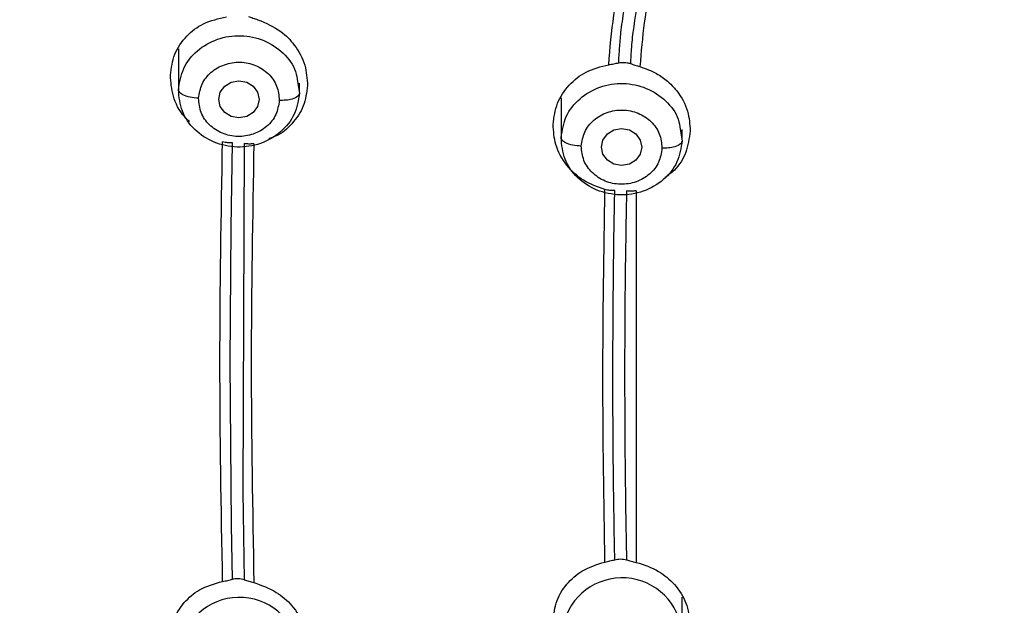
# Model space of a CAD drawing. Extents: x 2605.7 to 2680.6, y 1822.3 to 1901.9.
# Drawn here: x 2621.1 to 2622.4, y 1872.2 to 1872.9 of the extents above; entities that cross this region are included whole.
import ezdxf

# ---------------------------------------------------------------- set-up
doc = ezdxf.new("R2010")
doc.units = 0
doc.layers.add('CUERPO', color=7, linetype='CONTINUOUS')

msp = doc.modelspace()

# ---------------------------------------------------------------- linework, layer by layer
at = {"layer": 'CUERPO'}
for p, q in [((2621.3301, 1872.8893), (2621.3301, 1872.8368)), ((2621.4775, 1872.8489), (2621.4801, 1872.8347)), ((2621.4801, 1872.8368), (2621.4801, 1872.8471)), ((2621.8041, 1872.8287), (2621.8041, 1872.7776)), ((2621.9515, 1872.7898), (2621.9541, 1872.7757)), ((2621.9541, 1872.7776), (2621.9541, 1872.7897)), ((2621.3953, 1872.6682), (2621.3973, 1872.773)), ((2621.4118, 1872.7722), (2621.4098, 1872.3409)), ((2621.8972, 1872.7137), (2621.8972, 1872.2536)), ((2621.3941, 1872.5012), (2621.3953, 1872.6682)), ((2621.3959, 1872.2992), (2621.3941, 1872.5012)), ((2621.4098, 1872.3409), (2621.4118, 1872.232)), ((2621.3973, 1872.2326), (2621.3959, 1872.2992)), ((2621.9541, 1872.1636), (2621.9541, 1872.2106))]:
    msp.add_line(p, q, dxfattribs=at)
at = {"layer": 'CUERPO', "flags": 128}
for points in [[(2621.4301, 1872.8269), (2621.4282, 1872.8181), (2621.4228, 1872.8107), (2621.4147, 1872.8057), (2621.4051, 1872.8039), (2621.3956, 1872.8057), (2621.3875, 1872.8107), (2621.382, 1872.8181), (2621.3801, 1872.8269), (2621.382, 1872.8357), (2621.3875, 1872.8432), (2621.3956, 1872.8482), (2621.4051, 1872.8499), (2621.4147, 1872.8482), (2621.4228, 1872.8432), (2621.4282, 1872.8357), (2621.4301, 1872.8269)], [(2621.9041, 1872.7677), (2621.9022, 1872.7589), (2621.8968, 1872.7515), (2621.8887, 1872.7465), (2621.8791, 1872.7448), (2621.8696, 1872.7465), (2621.8615, 1872.7515), (2621.856, 1872.7589), (2621.8541, 1872.7677), (2621.856, 1872.7765), (2621.8615, 1872.784), (2621.8696, 1872.789), (2621.8791, 1872.7907), (2621.8887, 1872.789), (2621.8968, 1872.784), (2621.9022, 1872.7765), (2621.9041, 1872.7677)]]:
    msp.add_lwpolyline(points, dxfattribs=at)
at = {"layer": 'CUERPO'}
for centre, start, end in [((2621.8797, 1872.1599), 4.2979, 167.7633), ((2621.4057, 1872.1357), 4.4349, 167.8336)]:
    msp.add_arc(centre, 0.0746, start, end, dxfattribs=at)
for points, knots in [([(2621.5019, 1875.5062), (2621.4107, 1875.497), (2621.2506, 1875.481), (2621.0447, 1875.4441), (2620.8855, 1875.4032), (2620.7472, 1875.3563), (2620.6163, 1875.2983), (2620.5036, 1875.234), (2620.4063, 1875.1662), (2620.3119, 1875.0875), (2620.2169, 1874.989), (2620.131, 1874.8762), (2620.0605, 1874.76), (2619.9841, 1874.6027), (2619.9142, 1874.3977), (2619.8531, 1874.1037), (2619.8123, 1873.7645), (2619.7858, 1873.3822), (2619.7745, 1872.9607), (2619.775, 1872.6343), (2619.7804, 1872.393), (2619.7846, 1872.2612), (2619.7914, 1872.0999), (2619.8001, 1871.9815), (2619.8046, 1871.9198)], [0, 0, 0, 0, 0.056787, 0.099622, 0.129621, 0.158943, 0.190716, 0.219316, 0.240768, 0.266137, 0.297967, 0.329063, 0.358428, 0.387217, 0.444679, 0.5021, 0.587846, 0.673713, 0.759458, 0.87145, 0.89307, 0.921723, 0.959256, 1, 1, 1, 1]), ([(2619.8105, 1871.9197), (2619.8019, 1872.0134), (2619.7754, 1872.3041), (2619.7744, 1872.7942), (2619.7829, 1873.3885), (2619.8241, 1873.8839), (2619.887, 1874.2776), (2619.9564, 1874.5188), (2620.0375, 1874.7034), (2620.1128, 1874.8357), (2620.2036, 1874.9597), (2620.3101, 1875.0727), (2620.4313, 1875.1725), (2620.5653, 1875.2573), (2620.7094, 1875.3267), (2620.9113, 1875.3992), (2621.1757, 1875.4571), (2621.3909, 1875.4792), (2621.4985, 1875.4903)], [0, 0, 0, 0, 0.063331, 0.196552, 0.329925, 0.463939, 0.530945, 0.597916, 0.631414, 0.664914, 0.698405, 0.731896, 0.765405, 0.798916, 0.832431, 0.865949, 0.932949, 1, 1, 1, 1]), ([(2619.9073, 1871.198), (2619.9019, 1871.2165), (2619.8664, 1871.3391), (2619.8422, 1871.5735), (2619.8073, 1871.8939), (2619.7921, 1872.2161), (2619.7846, 1872.5383), (2619.7845, 1872.8606), (2619.7914, 1873.2015), (2619.8097, 1873.5609), (2619.849, 1873.9375), (2619.9082, 1874.2808), (2620.0109, 1874.5826), (2620.1303, 1874.7939), (2620.2544, 1874.9451), (2620.3616, 1875.0477), (2620.4816, 1875.1375), (2620.627, 1875.2219), (2620.799, 1875.2946), (2620.996, 1875.3511), (2621.2316, 1875.3955), (2621.5046, 1875.4253), (2621.9151, 1875.4559), (2622.4308, 1875.4677), (2622.8417, 1875.4381), (2623.0471, 1875.4233)], [0, 0, 0, 0, 0.008825, 0.058229, 0.107559, 0.156892, 0.206226, 0.255557, 0.304884, 0.362785, 0.420719, 0.478623, 0.522035, 0.565416, 0.587131, 0.608849, 0.630574, 0.652299, 0.681259, 0.710228, 0.739202, 0.782671, 0.826144, 0.913072, 1, 1, 1, 1]), ([(2621.4141, 1869.1627), (2621.4034, 1869.2624), (2621.3874, 1869.4119), (2621.3327, 1869.6029), (2621.2689, 1869.7376), (2621.178, 1869.8566), (2621.0632, 1869.9532), (2620.936, 1870.0323), (2620.7895, 1870.1112), (2620.6286, 1870.1977), (2620.4626, 1870.3063), (2620.3271, 1870.4246), (2620.2215, 1870.5463), (2620.1138, 1870.7043), (2619.9996, 1870.9474), (2619.9166, 1871.2815), (2619.8692, 1871.6523), (2619.8401, 1872.0258), (2619.8284, 1872.4002), (2619.8263, 1872.7748), (2619.8336, 1873.1487), (2619.8535, 1873.5218), (2619.8925, 1873.8924), (2619.9512, 1874.2306), (2620.0515, 1874.5281), (2620.1683, 1874.7365), (2620.2901, 1874.8855), (2620.3954, 1874.9863), (2620.5135, 1875.0743), (2620.685, 1875.173), (2620.9204, 1875.2613), (2621.217, 1875.321), (2621.5184, 1875.3535), (2621.9217, 1875.3827), (2622.4279, 1875.3942), (2622.8314, 1875.3657), (2623.0331, 1875.3515)], [0, 0, 0, 0, 0.031432, 0.047153, 0.062861, 0.078565, 0.094202, 0.109793, 0.125389, 0.146182, 0.166965, 0.187741, 0.203329, 0.218918, 0.250069, 0.29161, 0.33348, 0.375366, 0.417256, 0.459146, 0.501042, 0.542675, 0.584282, 0.625872, 0.657052, 0.68821, 0.703806, 0.719398, 0.734985, 0.750572, 0.781714, 0.812882, 0.844069, 0.875259, 0.93763, 1, 1, 1, 1]), ([(2619.8863, 1872.6614), (2619.8857, 1872.7066), (2619.8824, 1872.9434), (2619.8945, 1873.2768), (2619.9241, 1873.6603), (2619.9587, 1873.9471), (2620.0118, 1874.2325), (2620.0892, 1874.4638), (2620.1784, 1874.6385), (2620.2605, 1874.7619), (2620.3585, 1874.875), (2620.472, 1874.9748), (2620.5989, 1875.0595), (2620.7365, 1875.1281), (2620.8818, 1875.1814), (2621.082, 1875.2344), (2621.3395, 1875.2729), (2621.6504, 1875.301), (2621.9623, 1875.3204), (2622.1706, 1875.3225), (2622.2748, 1875.3236)], [0, 0, 0, 0, 0.032647, 0.170721, 0.239771, 0.308835, 0.377923, 0.447021, 0.481607, 0.516199, 0.550791, 0.585385, 0.619978, 0.654566, 0.68915, 0.723727, 0.792823, 0.8619, 0.930947, 1, 1, 1, 1]), ([(2622.2748, 1875.3236), (2622.3967, 1875.3221), (2622.6406, 1875.3192), (2623.0054, 1875.2923), (2623.3389, 1875.2583), (2623.6366, 1875.1958), (2623.8912, 1875.0988), (2624.1173, 1874.9522), (2624.299, 1874.7595), (2624.431, 1874.5352), (2624.5195, 1874.2938), (2624.5749, 1874.0447), (2624.6216, 1873.7091), (2624.6548, 1873.2883), (2624.6664, 1872.9112), (2624.664, 1872.7031), (2624.6635, 1872.6631)], [0, 0, 0, 0, 0.080903, 0.161808, 0.24275, 0.303479, 0.3642, 0.424903, 0.485615, 0.54633, 0.607066, 0.667792, 0.728495, 0.849836, 0.971168, 1, 1, 1, 1]), ([(2622.2747, 1875.3097), (2622.3041, 1875.3096), (2622.3801, 1875.3094), (2622.4967, 1875.3071), (2622.6193, 1875.3029), (2622.735, 1875.2972), (2622.8463, 1875.2902), (2622.9604, 1875.2814), (2623.0722, 1875.2715), (2623.1601, 1875.2626), (2623.2265, 1875.255), (2623.2766, 1875.2488), (2623.3396, 1875.24), (2623.4155, 1875.2276), (2623.4924, 1875.2126), (2623.5586, 1875.197), (2623.6288, 1875.1784), (2623.7159, 1875.1513), (2623.8242, 1875.1087), (2623.9352, 1875.0529), (2624.0374, 1874.9874), (2624.1283, 1874.9144), (2624.2056, 1874.8385), (2624.2757, 1874.7551), (2624.3446, 1874.6552), (2624.405, 1874.5441), (2624.4614, 1874.4122), (2624.5065, 1874.2738), (2624.5435, 1874.1193), (2624.5682, 1873.9799), (2624.5873, 1873.8428), (2624.6029, 1873.7115), (2624.6168, 1873.5716), (2624.6293, 1873.4067), (2624.6403, 1873.1998), (2624.6471, 1872.9588), (2624.6499, 1872.7734), (2624.6493, 1872.6769), (2624.6493, 1872.6611)], [0, 0, 0, 0, 0.019602, 0.050683, 0.077663, 0.101367, 0.127896, 0.152051, 0.177654, 0.202751, 0.211033, 0.222265, 0.236447, 0.253578, 0.273705, 0.28891, 0.299193, 0.322497, 0.350278, 0.377796, 0.406871, 0.433191, 0.45811, 0.482036, 0.509296, 0.543357, 0.571385, 0.61133, 0.647231, 0.685166, 0.712931, 0.746714, 0.7805, 0.814284, 0.865896, 0.930041, 0.98856, 1, 1, 1, 1]), ([(2624.641, 1872.6561), (2624.6407, 1872.7829), (2624.6401, 1873.0746), (2624.6165, 1873.5321), (2624.5712, 1873.9443), (2624.5009, 1874.2704), (2624.4162, 1874.5079), (2624.2897, 1874.7295), (2624.1146, 1874.9211), (2623.8953, 1875.0681), (2623.647, 1875.1659), (2623.385, 1875.2237), (2623.0887, 1875.2588), (2622.7614, 1875.2857), (2622.4033, 1875.2991), (2622.0449, 1875.2972), (2621.687, 1875.2784), (2621.3303, 1875.247), (2621.0057, 1875.1958), (2620.7239, 1875.1014), (2620.4943, 1874.9688), (2620.3054, 1874.789), (2620.1651, 1874.5744), (2620.0694, 1874.3403), (2620.0081, 1874.0972), (2619.9703, 1873.8505), (2619.9332, 1873.5215), (2619.9105, 1873.1221), (2619.9085, 1872.8064), (2619.9075, 1872.6555)], [0, 0, 0, 0, 0.046059, 0.105936, 0.16583, 0.19581, 0.225805, 0.255808, 0.285808, 0.315808, 0.345806, 0.375797, 0.405774, 0.445713, 0.485635, 0.525566, 0.565488, 0.605438, 0.645402, 0.6754, 0.705399, 0.7354, 0.765404, 0.795406, 0.825394, 0.855363, 0.885312, 0.945195, 1, 1, 1, 1]), ([(2621.8631, 1872.8698), (2621.8666, 1872.9108), (2621.8718, 1872.9722), (2621.9077, 1873.0471), (2621.9485, 1873.0952), (2622.0013, 1873.1318), (2622.0818, 1873.165), (2622.1478, 1873.1696), (2622.1917, 1873.1726)], [0, 0, 0, 0, 0.249655, 0.374615, 0.499629, 0.62469, 0.749906, 1, 1, 1, 1]), ([(2622.1924, 1873.1362), (2622.1533, 1873.1335), (2622.0947, 1873.1296), (2622.0228, 1873.1009), (2621.9758, 1873.0686), (2621.9398, 1873.0255), (2621.9091, 1872.9584), (2621.9047, 1872.9038), (2621.9018, 1872.8675)], [0, 0, 0, 0, 0.250143, 0.375349, 0.500387, 0.625325, 0.750289, 1, 1, 1, 1]), ([(2622.0182, 1873.1102), (2622.0001, 1873.0989), (2621.9638, 1873.0762), (2621.9253, 1873.026), (2621.9017, 1872.9693), (2621.8959, 1872.9295), (2621.893, 1872.9097)], [0, 0, 0, 0, 0.251592, 0.503499, 0.753488, 1, 1, 1, 1]), ([(2622.7997, 1869.7771), (2622.7974, 1869.7755), (2622.7889, 1869.7697), (2622.7682, 1869.7566), (2622.7428, 1869.7412), (2622.7214, 1869.7291), (2622.7102, 1869.723), (2622.7039, 1869.7196), (2622.6829, 1869.7084), (2622.6475, 1869.6909), (2622.5976, 1869.6695), (2622.549, 1869.6516), (2622.5019, 1869.637), (2622.4566, 1869.6256), (2622.3856, 1869.6116), (2622.2864, 1869.6024), (2622.187, 1869.609), (2622.1159, 1869.621), (2622.0721, 1869.6308), (2622.0279, 1869.6429), (2621.9837, 1869.6575), (2621.9395, 1869.6745), (2621.9005, 1869.6917), (2621.8642, 1869.7095), (2621.8281, 1869.7288), (2621.7901, 1869.751), (2621.7611, 1869.7695), (2621.7439, 1869.7809), (2621.7343, 1869.7874), (2621.7187, 1869.7981), (2621.6967, 1869.8138), (2621.6703, 1869.8332), (2621.6428, 1869.8538), (2621.6127, 1869.8765), (2621.5748, 1869.9052), (2621.5236, 1869.9433), (2621.4475, 1869.9973), (2621.3499, 1870.0595), (2621.2363, 1870.1213), (2621.1321, 1870.1705), (2621.0498, 1870.2074), (2620.9896, 1870.2344), (2620.94, 1870.2571), (2620.9, 1870.2764), (2620.8676, 1870.2925), (2620.8429, 1870.3053), (2620.8218, 1870.3164), (2620.8068, 1870.325), (2620.7982, 1870.3293), (2620.7916, 1870.3335), (2620.7867, 1870.3363), (2620.7838, 1870.338), (2620.7824, 1870.3388), (2620.7817, 1870.3392), (2620.7814, 1870.3394), (2620.7813, 1870.3395), (2620.7812, 1870.3395), (2620.7367, 1870.3656), (2620.6461, 1870.4253), (2620.5544, 1870.5066), (2620.4967, 1870.5692), (2620.4677, 1870.6034), (2620.4398, 1870.6395), (2620.413, 1870.6772), (2620.3874, 1870.7167), (2620.3632, 1870.7579), (2620.3403, 1870.8006), (2620.3079, 1870.8672), (2620.2671, 1870.9678), (2620.2369, 1871.0674), (2620.2184, 1871.1411), (2620.2096, 1871.1793), (2620.2011, 1871.219), (2620.1931, 1871.2603), (2620.1854, 1871.303), (2620.1782, 1871.3473), (2620.155, 1871.5012), (2620.1277, 1871.7494), (2620.1096, 1872.0655), (2620.1039, 1872.2668), (2620.102, 1872.3688), (2620.1015, 1872.3977), (2620.1011, 1872.4261), (2620.1007, 1872.4537), (2620.1004, 1872.4807), (2620.0997, 1872.5657), (2620.0996, 1872.7083), (2620.1016, 1872.8922), (2620.1052, 1873.009), (2620.1067, 1873.0589)], [0, 0, 0, 0, 0.001546, 0.005749, 0.013608, 0.018116, 0.019402, 0.020731, 0.022104, 0.032657, 0.042745, 0.052362, 0.061508, 0.070184, 0.078399, 0.101817, 0.125412, 0.133596, 0.141939, 0.150436, 0.159085, 0.167881, 0.176818, 0.182836, 0.190426, 0.199592, 0.207383, 0.209549, 0.211094, 0.213883, 0.220048, 0.226135, 0.23214, 0.239169, 0.247132, 0.258611, 0.274704, 0.299056, 0.323009, 0.346717, 0.363471, 0.373491, 0.383655, 0.393983, 0.398346, 0.403825, 0.409527, 0.411619, 0.413439, 0.414904, 0.415979, 0.416536, 0.416797, 0.416915, 0.416967, 0.416991, 0.417001, 0.417009, 0.445675, 0.477216, 0.485571, 0.494113, 0.502842, 0.511759, 0.520865, 0.53016, 0.539646, 0.549323, 0.573838, 0.604114, 0.611705, 0.619587, 0.627759, 0.636221, 0.644974, 0.654017, 0.663352, 0.739266, 0.805294, 0.855219, 0.86119, 0.867029, 0.872737, 0.878314, 0.88376, 0.889074, 0.929658, 0.969939, 1, 1, 1, 1]), ([(2620.1171, 1873.0337), (2620.1156, 1873.0023), (2620.1062, 1872.8094), (2620.1089, 1872.4563), (2620.1182, 1872.0283), (2620.1459, 1871.655), (2620.1839, 1871.3365), (2620.2432, 1871.0467), (2620.3279, 1870.8301), (2620.4115, 1870.6859), (2620.4875, 1870.5841), (2620.5767, 1870.491), (2620.6778, 1870.4084), (2620.7881, 1870.3371), (2620.9302, 1870.2636), (2621.1025, 1870.1893), (2621.299, 1870.0965), (2621.4851, 1869.9818), (2621.6573, 1869.8487), (2621.8374, 1869.7241), (2622.014, 1869.6511), (2622.172, 1869.6184), (2622.3042, 1869.6125), (2622.4357, 1869.6279), (2622.5628, 1869.6632), (2622.6841, 1869.7147), (2622.7588, 1869.7605), (2622.7961, 1869.7833)], [0, 0, 0, 0, 0.019065, 0.117071, 0.215077, 0.280425, 0.345782, 0.411153, 0.460198, 0.484745, 0.509289, 0.533823, 0.558341, 0.582839, 0.607329, 0.648145, 0.688929, 0.729666, 0.770417, 0.811236, 0.852215, 0.876874, 0.901526, 0.926184, 0.950836, 0.975451, 1, 1, 1, 1]), ([(2621.8783, 1872.9094), (2621.8794, 1872.9187), (2621.8816, 1872.9371), (2621.8858, 1872.9552), (2621.8878, 1872.9642)], [0, 0, 0, 0, 0.5018, 1, 1, 1, 1]), ([(2621.3202, 1872.8569), (2621.3214, 1872.8657), (2621.3238, 1872.8835), (2621.3392, 1872.9056), (2621.3613, 1872.9227), (2621.3799, 1872.9269), (2621.3898, 1872.9291)], [0, 0, 0, 0, 0.247207, 0.499274, 0.733826, 1, 1, 1, 1]), ([(2621.4168, 1872.9296), (2621.4186, 1872.9289), (2621.4223, 1872.9275), (2621.4264, 1872.9262), (2621.4285, 1872.9255)], [0, 0, 0, 0, 0.498042, 1, 1, 1, 1]), ([(2621.4285, 1872.9255), (2621.4385, 1872.9213), (2621.4559, 1872.9138), (2621.4757, 1872.8933), (2621.4883, 1872.8701), (2621.4895, 1872.8525), (2621.4901, 1872.844)], [0, 0, 0, 0, 0.286335, 0.500458, 0.759189, 1, 1, 1, 1]), ([(2621.3302, 1872.8388), (2621.3316, 1872.8478), (2621.3344, 1872.8658), (2621.3525, 1872.8882), (2621.3778, 1872.9029), (2621.4074, 1872.9075), (2621.4368, 1872.9013), (2621.4608, 1872.8852), (2621.4754, 1872.8662), (2621.477, 1872.8531), (2621.4775, 1872.8489)], [0, 0, 0, 0, 0.133968, 0.267936, 0.401904, 0.535873, 0.669841, 0.803809, 0.937777, 1, 1, 1, 1]), ([(2621.8766, 1872.8901), (2621.8769, 1872.8933), (2621.8773, 1872.8998), (2621.878, 1872.9062), (2621.8783, 1872.9094)], [0, 0, 0, 0, 0.500535, 1, 1, 1, 1]), ([(2621.893, 1872.9097), (2621.8925, 1872.9057), (2621.8917, 1872.8977), (2621.8911, 1872.8897), (2621.8908, 1872.8857)], [0, 0, 0, 0, 0.500868, 1, 1, 1, 1]), ([(2621.8755, 1872.8721), (2621.8756, 1872.8751), (2621.876, 1872.8811), (2621.8764, 1872.8871), (2621.8766, 1872.8901)], [0, 0, 0, 0, 0.500562, 1, 1, 1, 1]), ([(2621.8908, 1872.8857), (2621.8907, 1872.8833), (2621.8904, 1872.8785), (2621.8901, 1872.8736), (2621.89, 1872.8712)], [0, 0, 0, 0, 0.500615, 1, 1, 1, 1]), ([(2621.3551, 1872.8283), (2621.3561, 1872.8343), (2621.3581, 1872.8462), (2621.37, 1872.8613), (2621.3869, 1872.8709), (2621.4067, 1872.8741), (2621.4262, 1872.8699), (2621.4424, 1872.8593), (2621.4534, 1872.8436), (2621.4545, 1872.8316), (2621.4551, 1872.8256)], [0, 0, 0, 0, 0.124997, 0.249993, 0.375018, 0.500028, 0.624989, 0.749999, 0.875025, 1, 1, 1, 1]), ([(2621.7942, 1872.7959), (2621.7954, 1872.8048), (2621.7978, 1872.8226), (2621.813, 1872.8451), (2621.835, 1872.8627), (2621.8534, 1872.8674), (2621.8631, 1872.8698)], [0, 0, 0, 0, 0.250312, 0.500001, 0.738849, 1, 1, 1, 1]), ([(2621.8631, 1872.8698), (2621.8652, 1872.8702), (2621.8695, 1872.8709), (2621.8735, 1872.8717), (2621.8755, 1872.8721)], [0, 0, 0, 0, 0.502361, 1, 1, 1, 1]), ([(2621.8755, 1872.8721), (2621.8766, 1872.8724), (2621.8789, 1872.8728), (2621.8813, 1872.8727), (2621.8825, 1872.8727)], [0, 0, 0, 0, 0.498749, 1, 1, 1, 1]), ([(2621.8825, 1872.8727), (2621.8838, 1872.8726), (2621.8865, 1872.8724), (2621.8888, 1872.8716), (2621.89, 1872.8712)], [0, 0, 0, 0, 0.499157, 1, 1, 1, 1]), ([(2621.89, 1872.8712), (2621.8919, 1872.8706), (2621.8956, 1872.8692), (2621.8997, 1872.8681), (2621.9018, 1872.8675)], [0, 0, 0, 0, 0.498163, 1, 1, 1, 1]), ([(2621.9018, 1872.8675), (2621.9089, 1872.8649), (2621.9212, 1872.8605), (2621.9347, 1872.8507), (2621.9427, 1872.843), (2621.9524, 1872.8314), (2621.9623, 1872.8135), (2621.9635, 1872.7958), (2621.9641, 1872.7875)], [0, 0, 0, 0, 0.198123, 0.3474, 0.447672, 0.498834, 0.763953, 1, 1, 1, 1]), ([(2621.3438, 1872.7994), (2621.3417, 1872.8014), (2621.3323, 1872.8101), (2621.3223, 1872.8302), (2621.3208, 1872.8482), (2621.3202, 1872.8569)], [0, 0, 0, 0, 0.133689, 0.583108, 1, 1, 1, 1]), ([(2621.3551, 1872.8283), (2621.3516, 1872.8286), (2621.3442, 1872.8291), (2621.3358, 1872.832), (2621.3309, 1872.8355), (2621.3304, 1872.8377), (2621.3301, 1872.8388)], [0, 0, 0, 0, 0.27033, 0.562519, 0.789792, 1, 1, 1, 1]), ([(2621.4901, 1872.844), (2621.4889, 1872.8353), (2621.4866, 1872.818), (2621.4718, 1872.7964), (2621.4563, 1872.7825), (2621.445, 1872.7792), (2621.4422, 1872.7783)], [0, 0, 0, 0, 0.303969, 0.607762, 0.901206, 1, 1, 1, 1]), ([(2621.8042, 1872.7795), (2621.8056, 1872.7885), (2621.8083, 1872.8064), (2621.8264, 1872.8289), (2621.8516, 1872.8436), (2621.8812, 1872.8483), (2621.9106, 1872.8422), (2621.9346, 1872.8261), (2621.9493, 1872.8072), (2621.951, 1872.794), (2621.9515, 1872.7898)], [0, 0, 0, 0, 0.133922, 0.267844, 0.401767, 0.535689, 0.669611, 0.803533, 0.937456, 1, 1, 1, 1]), ([(2621.4551, 1872.8256), (2621.4542, 1872.8196), (2621.4522, 1872.8076), (2621.4403, 1872.7926), (2621.4233, 1872.7829), (2621.4036, 1872.7797), (2621.3841, 1872.784), (2621.3678, 1872.7945), (2621.3569, 1872.8102), (2621.3557, 1872.8223), (2621.3551, 1872.8283)], [0, 0, 0, 0, 0.124975, 0.250001, 0.375011, 0.499972, 0.624982, 0.750007, 0.875003, 1, 1, 1, 1]), ([(2621.4801, 1872.8347), (2621.4797, 1872.8333), (2621.4787, 1872.8305), (2621.472, 1872.8273), (2621.4636, 1872.8256), (2621.4579, 1872.8256), (2621.4551, 1872.8256)], [0, 0, 0, 0, 0.270261, 0.562429, 0.789736, 1, 1, 1, 1]), ([(2621.8291, 1872.769), (2621.8301, 1872.775), (2621.832, 1872.7869), (2621.8439, 1872.802), (2621.8608, 1872.8117), (2621.8805, 1872.8149), (2621.9, 1872.8107), (2621.9163, 1872.8002), (2621.9274, 1872.7846), (2621.9285, 1872.7725), (2621.9291, 1872.7665)], [0, 0, 0, 0, 0.124997, 0.249993, 0.375018, 0.500028, 0.624989, 0.749999, 0.875025, 1, 1, 1, 1]), ([(2621.8584, 1872.7152), (2621.8493, 1872.7185), (2621.8311, 1872.725), (2621.8098, 1872.745), (2621.796, 1872.7695), (2621.7948, 1872.7875), (2621.7942, 1872.7959)], [0, 0, 0, 0, 0.251878, 0.500978, 0.765013, 1, 1, 1, 1]), ([(2621.8291, 1872.769), (2621.8256, 1872.7692), (2621.8182, 1872.7698), (2621.8098, 1872.7727), (2621.8049, 1872.7761), (2621.8044, 1872.7784), (2621.8041, 1872.7795)], [0, 0, 0, 0, 0.27033, 0.562519, 0.789792, 1, 1, 1, 1]), ([(2621.9641, 1872.7875), (2621.9628, 1872.7786), (2621.9604, 1872.7612), (2621.9482, 1872.7411), (2621.9368, 1872.733), (2621.9326, 1872.73)], [0, 0, 0, 0, 0.398104, 0.782761, 1, 1, 1, 1]), ([(2621.3849, 1872.23), (2621.3832, 1872.3205), (2621.38, 1872.5014), (2621.3832, 1872.6833), (2621.3848, 1872.7743)], [0, 0, 0, 0, 0.499965, 1, 1, 1, 1]), ([(2621.3973, 1872.773), (2621.3952, 1872.7729), (2621.3912, 1872.7728), (2621.3869, 1872.7738), (2621.3848, 1872.7743)], [0, 0, 0, 0, 0.496931, 1, 1, 1, 1]), ([(2621.4236, 1872.772), (2621.4215, 1872.7718), (2621.4173, 1872.7713), (2621.4136, 1872.7719), (2621.4118, 1872.7722)], [0, 0, 0, 0, 0.50134, 1, 1, 1, 1]), ([(2621.4236, 1872.772), (2621.422, 1872.6812), (2621.4188, 1872.4995), (2621.422, 1872.3188), (2621.4236, 1872.2285)], [0, 0, 0, 0, 0.500043, 1, 1, 1, 1]), ([(2621.9291, 1872.7665), (2621.9282, 1872.7605), (2621.9263, 1872.7485), (2621.9144, 1872.7334), (2621.8975, 1872.7238), (2621.8777, 1872.7205), (2621.8582, 1872.7247), (2621.8419, 1872.7353), (2621.8309, 1872.7509), (2621.8297, 1872.763), (2621.8291, 1872.769)], [0, 0, 0, 0, 0.124975, 0.250001, 0.375011, 0.499972, 0.624982, 0.750007, 0.875003, 1, 1, 1, 1]), ([(2621.9541, 1872.7757), (2621.9537, 1872.7743), (2621.9527, 1872.7714), (2621.946, 1872.7683), (2621.9376, 1872.7666), (2621.9319, 1872.7665), (2621.9291, 1872.7665)], [0, 0, 0, 0, 0.270261, 0.562429, 0.789736, 1, 1, 1, 1]), ([(2621.8584, 1872.254), (2621.8572, 1872.3298), (2621.8547, 1872.4831), (2621.8572, 1872.6373), (2621.8584, 1872.7152)], [0, 0, 0, 0, 0.494959, 1, 1, 1, 1]), ([(2621.8707, 1872.7141), (2621.8687, 1872.714), (2621.8647, 1872.7138), (2621.8605, 1872.7147), (2621.8584, 1872.7152)], [0, 0, 0, 0, 0.497616, 1, 1, 1, 1]), ([(2621.8692, 1872.6265), (2621.8694, 1872.6411), (2621.8698, 1872.6703), (2621.8704, 1872.6995), (2621.8707, 1872.7141)], [0, 0, 0, 0, 0.5, 1, 1, 1, 1]), ([(2621.8852, 1872.7136), (2621.8851, 1872.7083), (2621.8849, 1872.6976), (2621.8847, 1872.687), (2621.8846, 1872.6817)], [0, 0, 0, 0, 0.500005, 1, 1, 1, 1]), ([(2621.8972, 1872.7137), (2621.8951, 1872.7134), (2621.8909, 1872.7128), (2621.8871, 1872.7133), (2621.8852, 1872.7136)], [0, 0, 0, 0, 0.501874, 1, 1, 1, 1]), ([(2621.8846, 1872.6817), (2621.8841, 1872.6499), (2621.8831, 1872.5865), (2621.8829, 1872.5232), (2621.8828, 1872.4916)], [0, 0, 0, 0, 0.500025, 1, 1, 1, 1]), ([(2622.2746, 1868.4964), (2622.2222, 1868.4975), (2622.1173, 1868.4998), (2621.9649, 1868.5367), (2621.8325, 1868.6129), (2621.7302, 1868.7234), (2621.6556, 1868.8551), (2621.6019, 1868.9996), (2621.5624, 1869.1501), (2621.5307, 1869.3026), (2621.5024, 1869.4527), (2621.4543, 1869.5975), (2621.3775, 1869.7311), (2621.2628, 1869.8597), (2621.1113, 1869.9747), (2620.9323, 1870.079), (2620.7638, 1870.1676), (2620.6126, 1870.2526), (2620.4849, 1870.341), (2620.3701, 1870.4424), (2620.2593, 1870.5684), (2620.16, 1870.7209), (2620.0784, 1870.8984), (2619.9996, 1871.1439), (2619.946, 1871.4595), (2619.9073, 1871.8403), (2619.8871, 1872.241), (2619.8866, 1872.5151), (2619.8863, 1872.6614)], [0, 0, 0, 0, 0.028719, 0.057437, 0.086124, 0.114764, 0.143348, 0.171875, 0.200361, 0.228764, 0.257103, 0.28536, 0.313566, 0.34178, 0.379502, 0.417379, 0.455371, 0.483918, 0.512527, 0.541159, 0.5698, 0.607963, 0.646116, 0.684256, 0.760449, 0.836622, 0.912785, 1, 1, 1, 1]), ([(2619.9075, 1872.6555), (2619.9073, 1872.6415), (2619.9045, 1872.4627), (2619.9141, 1872.1196), (2619.9404, 1871.7089), (2619.9809, 1871.3822), (2620.0251, 1871.1385), (2620.0969, 1870.8994), (2620.2067, 1870.6711), (2620.3634, 1870.4645), (2620.5445, 1870.3116), (2620.7245, 1870.2044), (2620.8824, 1870.1199), (2621.0642, 1870.0188), (2621.225, 1869.9105), (2621.3515, 1869.786), (2621.4383, 1869.6671), (2621.5047, 1869.5201), (2621.5431, 1869.35), (2621.5733, 1869.1897), (2621.6097, 1869.0453), (2621.6514, 1868.9183), (2621.7079, 1868.7988), (2621.7841, 1868.6926), (2621.8839, 1868.6074), (2622.0054, 1868.5536), (2622.0983, 1868.5323), (2622.1481, 1868.5303), (2622.1526, 1868.5301)], [0, 0, 0, 0, 0.008579, 0.110021, 0.211486, 0.26224, 0.313033, 0.363868, 0.414731, 0.46561, 0.516448, 0.55034, 0.584179, 0.617912, 0.668246, 0.693305, 0.718334, 0.751692, 0.785189, 0.818791, 0.844106, 0.869479, 0.894918, 0.920446, 0.946059, 0.971739, 0.997431, 1, 1, 1, 1]), ([(2621.8684, 1872.4473), (2621.8684, 1872.4772), (2621.8683, 1872.5368), (2621.8689, 1872.5966), (2621.8692, 1872.6265)], [0, 0, 0, 0, 0.499993, 1, 1, 1, 1]), ([(2621.8828, 1872.4916), (2621.8829, 1872.4645), (2621.8829, 1872.4102), (2621.8836, 1872.3561), (2621.8839, 1872.329)], [0, 0, 0, 0, 0.500008, 1, 1, 1, 1]), ([(2621.8697, 1872.3111), (2621.8694, 1872.3338), (2621.8687, 1872.3791), (2621.8685, 1872.4246), (2621.8684, 1872.4473)], [0, 0, 0, 0, 0.499991, 1, 1, 1, 1]), ([(2621.8839, 1872.329), (2621.8841, 1872.3169), (2621.8845, 1872.2928), (2621.885, 1872.2688), (2621.8852, 1872.2567)], [0, 0, 0, 0, 0.499992, 1, 1, 1, 1]), ([(2621.8707, 1872.2569), (2621.8705, 1872.2659), (2621.8701, 1872.284), (2621.8698, 1872.302), (2621.8697, 1872.3111)], [0, 0, 0, 0, 0.500005, 1, 1, 1, 1]), ([(2621.7942, 1872.1776), (2621.7948, 1872.1862), (2621.7961, 1872.2039), (2621.8097, 1872.2265), (2621.8303, 1872.2452), (2621.8485, 1872.2509), (2621.8584, 1872.254)], [0, 0, 0, 0, 0.24511, 0.499459, 0.725401, 1, 1, 1, 1]), ([(2621.8584, 1872.254), (2621.8605, 1872.2544), (2621.8647, 1872.2553), (2621.8687, 1872.2564), (2621.8707, 1872.2569)], [0, 0, 0, 0, 0.502287, 1, 1, 1, 1]), ([(2621.8707, 1872.2569), (2621.8718, 1872.2572), (2621.874, 1872.2577), (2621.8765, 1872.2578), (2621.8777, 1872.2578)], [0, 0, 0, 0, 0.498546, 1, 1, 1, 1]), ([(2621.8777, 1872.2578), (2621.879, 1872.2578), (2621.8817, 1872.2577), (2621.884, 1872.257), (2621.8852, 1872.2567)], [0, 0, 0, 0, 0.499621, 1, 1, 1, 1]), ([(2621.8852, 1872.2567), (2621.8871, 1872.2562), (2621.8908, 1872.2551), (2621.8951, 1872.2541), (2621.8972, 1872.2536)], [0, 0, 0, 0, 0.498129, 1, 1, 1, 1]), ([(2621.8972, 1872.2536), (2621.9068, 1872.2505), (2621.9247, 1872.2447), (2621.946, 1872.2263), (2621.9606, 1872.2038), (2621.9629, 1872.1864), (2621.9641, 1872.1778)], [0, 0, 0, 0, 0.266874, 0.498796, 0.753504, 1, 1, 1, 1]), ([(2621.3202, 1872.1549), (2621.3208, 1872.1636), (2621.3221, 1872.1813), (2621.3358, 1872.2038), (2621.3567, 1872.222), (2621.3749, 1872.2272), (2621.3849, 1872.23)], [0, 0, 0, 0, 0.244203, 0.498458, 0.726013, 1, 1, 1, 1]), ([(2621.3849, 1872.23), (2621.387, 1872.2304), (2621.3912, 1872.2312), (2621.3953, 1872.2321), (2621.3973, 1872.2326)], [0, 0, 0, 0, 0.503022, 1, 1, 1, 1]), ([(2621.4041, 1872.2333), (2621.4029, 1872.2333), (2621.4006, 1872.2333), (2621.3984, 1872.2328), (2621.3973, 1872.2326)], [0, 0, 0, 0, 0.496586, 1, 1, 1, 1]), ([(2621.4118, 1872.232), (2621.4107, 1872.2324), (2621.4083, 1872.2331), (2621.4055, 1872.2333), (2621.4041, 1872.2333)], [0, 0, 0, 0, 0.499904, 1, 1, 1, 1]), ([(2621.4118, 1872.232), (2621.4137, 1872.2314), (2621.4173, 1872.2301), (2621.4215, 1872.2291), (2621.4236, 1872.2285)], [0, 0, 0, 0, 0.498911, 1, 1, 1, 1]), ([(2621.4236, 1872.2285), (2621.4333, 1872.2251), (2621.4511, 1872.2188), (2621.4722, 1872.1999), (2621.4866, 1872.1772), (2621.489, 1872.1599), (2621.4901, 1872.1514)], [0, 0, 0, 0, 0.270553, 0.501005, 0.755222, 1, 1, 1, 1])]:
    msp.add_open_spline(points, degree=3, knots=knots, dxfattribs=at)
for points in [[(2621.4801, 1872.8347), (2621.4787, 1872.8257), (2621.4758, 1872.8078), (2621.4578, 1872.7853), (2621.4325, 1872.7706), (2621.4028, 1872.7661), (2621.3736, 1872.7723), (2621.3493, 1872.7883), (2621.3327, 1872.8117), (2621.331, 1872.8298), (2621.3302, 1872.8388)], [(2621.9541, 1872.7757), (2621.9527, 1872.7667), (2621.9499, 1872.7487), (2621.9319, 1872.7262), (2621.9067, 1872.7115), (2621.877, 1872.7069), (2621.8477, 1872.713), (2621.8234, 1872.7289), (2621.8067, 1872.7523), (2621.805, 1872.7704), (2621.8042, 1872.7795)]]:
    msp.add_open_spline(points, degree=3, dxfattribs=at)

doc.saveas('drawing.dxf')
